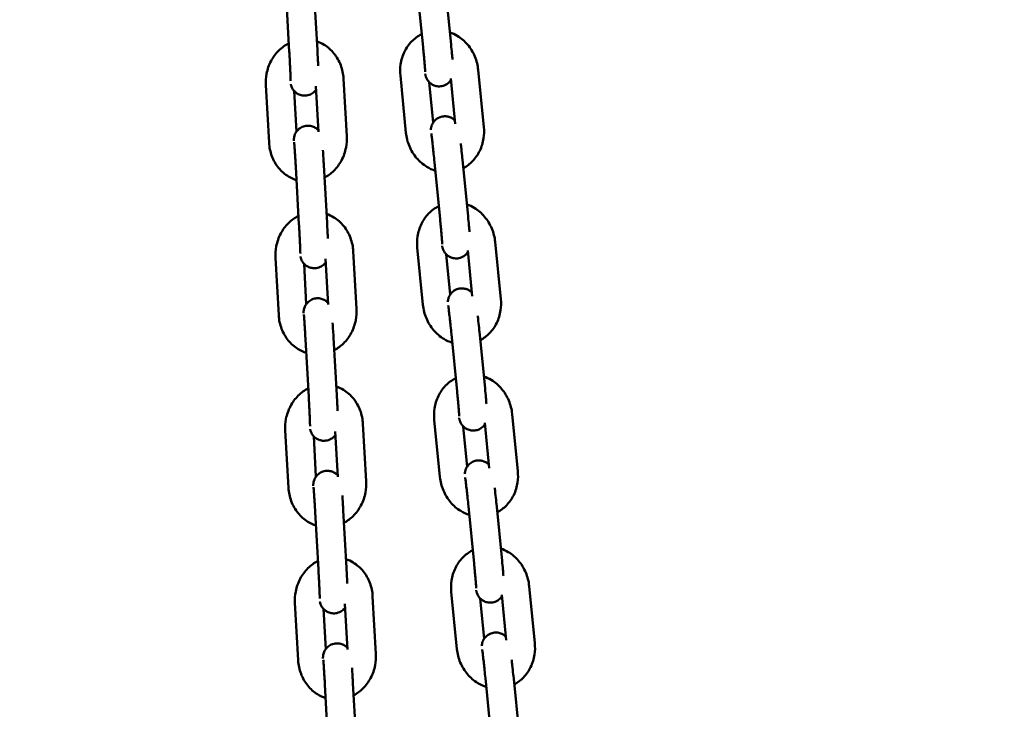
# Model space of a CAD drawing. Units: millimetres. Extents: x -391 to 11964, y 6 to 7905.
# Drawn here: x 4857 to 5067, y 5198 to 5345 of the extents above; entities that cross this region are included whole.
import ezdxf

# ---------------------------------------------------------------- set-up
doc = ezdxf.new("R2010")
doc.units = ezdxf.units.MM
doc.layers.add('Visible (ISO)', color=7, linetype='Continuous', lineweight=50)
doc.styles.get("Standard").update_dxf_attribs({"font": 'Square-721-BT.ttf'})
doc.dimstyles.new('OLCU', dxfattribs={"dimtxt": 300, "dimasz": 150, "dimexe": 0.18, "dimexo": 0.0625, "dimgap": 50, "dimtad": 1, "dimdec": 0, "dimlfac": 0.1, "dimrnd": 5, "dimzin": 0, "dimdsep": 46, "dimtxsty": 'Standard', "dimcen": 0.09, "dimse1": 1, "dimse2": 1, "dimadec": 0, "dimazin": 0, "dimtfac": 1, "dimtdec": 0, "dimtofl": 0, "dimtmove": 0, "dimatfit": 3, "dimfxl": 1, "dimtolj": 1, "dimtzin": 0, "dimarcsym": 0})

# ---------------------------------------------------------------- blocks, each defined once
blk = doc.blocks.new('*D5')
at = {"color": 0, "lineweight": -2, "transparency": 16777216}
blk.add_line((153.73, 7562.42), (6035.47, 7562.42), dxfattribs=at)
at = {"color": 0, "transparency": 16777216}
for points in [[(153.73, 7587.42), (153.73, 7537.42), (3.73, 7562.42)], [(6035.47, 7587.42), (6035.47, 7537.42), (6185.47, 7562.42)]]:
    blk.add_solid(points, dxfattribs=at)
at = {"layer": 'Defpoints', "color": 0, "transparency": 16777216}
for p in [(6185.47, 7562.42), (3.73, 4246.58), (6185.47, 4081.62)]:
    blk.add_point(p, dxfattribs=at)
at = {"color": 0, "transparency": 16777216, "insert": (3094.6, 7740.61), "char_height": 250, "attachment_point": 5}
blk.add_mtext('\\A1;620', dxfattribs=at)

msp = doc.modelspace()

# ---------------------------------------------------------------- linework, layer by layer
at = {"layer": 'Visible (ISO)'}
for p, q in [((4919.84, 5350.66), (4920.53, 5338.42)), ((4941.91, 5351.24), (4943.11, 5339.03)), ((4947.88, 5351.83), (4949.08, 5339.62)), ((4913.85, 5350.33), (4914.54, 5338.08)), ((4956.08, 5321.99), (4954.87, 5334.2)), ((4926.81, 5320.06), (4926.12, 5332.31)), ((4938.25, 5332.98), (4939.45, 5320.77)), ((4944.41, 5331.57), (4945.27, 5322.95)), ((4949.98, 5322.66), (4949.03, 5332.35)), ((4909.53, 5330.92), (4910.22, 5318.68)), ((4915.61, 5329.66), (4916.09, 5321.04)), ((4920.75, 5320.98), (4920.2, 5330.71)), ((4951.5, 5315.1), (4952.71, 5302.89)), ((4915.92, 5313.49), (4916.61, 5301.24)), ((4921.91, 5313.83), (4922.6, 5301.58)), ((4945.53, 5314.51), (4946.74, 5302.3)), ((4941.87, 5296.25), (4943.08, 5284.04)), ((4959.71, 5285.26), (4958.5, 5297.47)), ((4911.6, 5294.09), (4912.29, 5281.84)), ((4922.82, 5284.14), (4922.28, 5293.88)), ((4928.88, 5283.22), (4928.2, 5295.47)), ((4948.04, 5294.84), (4948.89, 5286.22)), ((4953.61, 5285.93), (4952.65, 5295.62)), ((4917.68, 5292.83), (4918.17, 5284.21)), ((4923.99, 5276.99), (4924.68, 5264.74)), ((4949.16, 5277.78), (4950.36, 5265.57)), ((4955.13, 5278.37), (4956.33, 5266.16)), ((4918, 5276.65), (4918.68, 5264.41)), ((4963.33, 5248.53), (4962.13, 5260.74)), ((4930.96, 5246.39), (4930.27, 5258.63)), ((4945.5, 5259.52), (4946.71, 5247.3)), ((4951.67, 5258.11), (4952.52, 5249.49)), ((4957.24, 5249.2), (4956.28, 5258.89)), ((4913.67, 5257.25), (4914.36, 5245)), ((4919.75, 5255.99), (4920.24, 5247.37)), ((4924.9, 5247.31), (4924.35, 5257.04)), ((4958.76, 5241.64), (4959.96, 5229.43)), ((4920.07, 5239.82), (4920.76, 5227.57)), ((4926.06, 5240.15), (4926.75, 5227.91)), ((4952.78, 5241.05), (4953.99, 5228.84)), ((4949.13, 5222.78), (4950.33, 5210.57)), ((4966.96, 5211.8), (4965.75, 5224.01)), ((4915.75, 5220.41), (4916.44, 5208.17)), ((4926.97, 5210.47), (4926.42, 5220.2)), ((4933.03, 5209.55), (4932.34, 5221.8)), ((4955.29, 5221.38), (4956.14, 5212.76)), ((4960.86, 5212.47), (4959.91, 5222.16)), ((4921.83, 5219.15), (4922.31, 5210.53)), ((4956.41, 5204.32), (4957.62, 5192.11)), ((4962.38, 5204.91), (4963.59, 5192.7)), ((4922.14, 5202.98), (4922.83, 5190.73)), ((4928.13, 5203.32), (4928.82, 5191.07))]:
    msp.add_line(p, q, dxfattribs=at)
for points, knots in [([(4954.87, 5334.2), (4954.78, 5335.19), (4954.53, 5336.16), (4953.77, 5337.98), (4953.25, 5338.84), (4951.98, 5340.33), (4951.24, 5340.97), (4949.92, 5341.77), (4949.38, 5342.02), (4948.83, 5342.21)], [4.712389, 4.712389, 4.712389, 4.712389, 5.053362, 5.053362, 5.393834, 5.393834, 5.727063, 5.727063, 5.929339, 5.929339, 5.929339, 5.929339]), ([(4926.12, 5332.31), (4926.07, 5333.3), (4925.86, 5334.28), (4925.17, 5336.11), (4924.69, 5336.96), (4923.49, 5338.44), (4922.78, 5339.07), (4921.5, 5339.86), (4920.97, 5340.11), (4920.42, 5340.3)], [4.712389, 4.712389, 4.712389, 4.712389, 5.053585, 5.053585, 5.3884, 5.3884, 5.709812, 5.709812, 5.908194, 5.908194, 5.908194, 5.908194]), ([(4942.83, 5341.85), (4942.8, 5341.84), (4942.77, 5341.82), (4941.97, 5341.41), (4941.27, 5340.89), (4940.04, 5339.62), (4939.52, 5338.87), (4938.72, 5337.21), (4938.44, 5336.3), (4938.19, 5334.58), (4938.17, 5333.77), (4938.25, 5332.98)], [6.63428, 6.63428, 6.63428, 6.63428, 6.645411, 6.645411, 6.943397, 6.943397, 7.253525, 7.253525, 7.578794, 7.578794, 7.853982, 7.853982, 7.853982, 7.853982]), ([(4914.44, 5339.87), (4913.65, 5339.48), (4912.94, 5338.96), (4911.65, 5337.69), (4911.08, 5336.93), (4910.19, 5335.24), (4909.87, 5334.31), (4909.54, 5332.55), (4909.48, 5331.73), (4909.53, 5330.92)], [6.613124, 6.613124, 6.613124, 6.613124, 6.915172, 6.915172, 7.238664, 7.238664, 7.574397, 7.574397, 7.853982, 7.853982, 7.853982, 7.853982]), ([(4914.54, 5338.08), (4914.55, 5337.92), (4914.56, 5337.76), (4914.57, 5337.44), (4914.58, 5337.28), (4914.6, 5336.96), (4914.61, 5336.8), (4914.63, 5336.48), (4914.63, 5336.33), (4914.65, 5336.02), (4914.66, 5335.87), (4914.67, 5335.56), (4914.68, 5335.41), (4914.7, 5335.12), (4914.7, 5334.97), (4914.72, 5334.69), (4914.72, 5334.55), (4914.74, 5334.28), (4914.74, 5334.15), (4914.75, 5333.9), (4914.76, 5333.77), (4914.77, 5333.54), (4914.77, 5333.42), (4914.78, 5333.2), (4914.79, 5333.1), (4914.79, 5332.9), (4914.8, 5332.81), (4914.8, 5332.63), (4914.81, 5332.55), (4914.81, 5332.4), (4914.81, 5332.32), (4914.82, 5332.19), (4914.82, 5332.14), (4914.82, 5332), (4914.82, 5331.93), (4914.82, 5331.87), (4914.82, 5331.85), (4914.82, 5331.85)], [1.570796, 1.570796, 1.570796, 1.570796, 1.649743, 1.649743, 1.729714, 1.729714, 1.809688, 1.809688, 1.888646, 1.888646, 1.967492, 1.967492, 2.04738, 2.04738, 2.127289, 2.127289, 2.206195, 2.206195, 2.284496, 2.284496, 2.363867, 2.363867, 2.443294, 2.443294, 2.521744, 2.521744, 2.597899, 2.597899, 2.675214, 2.675214, 2.752704, 2.752704, 2.829247, 2.829247, 2.959036, 2.959036, 3.028326, 3.028326, 3.028326, 3.028326]), ([(4920.53, 5338.42), (4920.57, 5337.76), (4920.6, 5337.1), (4920.66, 5335.98), (4920.68, 5335.51), (4920.7, 5335.07)], [1.5707963, 1.5707963, 1.5707963, 1.5707963, 1.892947, 1.892947, 2.1354408, 2.1354408, 2.1354408, 2.1354408]), ([(4943.11, 5339.03), (4943.13, 5338.88), (4943.14, 5338.72), (4943.17, 5338.4), (4943.19, 5338.25), (4943.22, 5337.93), (4943.23, 5337.78), (4943.26, 5337.48), (4943.28, 5337.33), (4943.3, 5337.04), (4943.32, 5336.89), (4943.34, 5336.61), (4943.35, 5336.47), (4943.38, 5336.2), (4943.39, 5336.07), (4943.41, 5335.81), (4943.42, 5335.69), (4943.47, 5335.1), (4943.51, 5334.69), (4943.55, 5334.08), (4943.56, 5333.86), (4943.57, 5333.76), (4943.57, 5333.75), (4943.57, 5333.75)], [1.570796, 1.570796, 1.570796, 1.570796, 1.6496, 1.6496, 1.729435, 1.729435, 1.809284, 1.809284, 1.888125, 1.888125, 1.966611, 1.966611, 2.046152, 2.046152, 2.125735, 2.125735, 2.204334, 2.204334, 2.515999, 2.515999, 2.807244, 2.807244, 2.86869, 2.86869, 2.86869, 2.86869]), ([(4949.08, 5339.62), (4949.15, 5338.97), (4949.21, 5338.32), (4949.31, 5337.24), (4949.35, 5336.8), (4949.38, 5336.39)], [1.5707963, 1.5707963, 1.5707963, 1.5707963, 1.8934677, 1.8934677, 2.1401109, 2.1401109, 2.1401109, 2.1401109]), ([(4949.06, 5332.02), (4949.04, 5331.98), (4949.02, 5331.95), (4948.9, 5331.79), (4948.78, 5331.64), (4948.38, 5331.27), (4948.05, 5331.03), (4947.3, 5330.75), (4946.95, 5330.68), (4946.29, 5330.67), (4945.98, 5330.72), (4945.41, 5330.88), (4945.16, 5331.01), (4944.69, 5331.3), (4944.52, 5331.47), (4944.17, 5331.84), (4944.06, 5332), (4943.85, 5332.36), (4943.8, 5332.48), (4943.72, 5332.7), (4943.69, 5332.77), (4943.65, 5332.91), (4943.64, 5332.96), (4943.61, 5333.08), (4943.6, 5333.14), (4943.58, 5333.25), (4943.57, 5333.3), (4943.56, 5333.36)], [3.0509611, 3.0509611, 3.0509611, 3.0509611, 3.0525391, 3.0525391, 3.0585629, 3.0585629, 3.0670826, 3.0670826, 3.0728166, 3.0728166, 3.0782219, 3.0782219, 3.0844641, 3.0844641, 3.0930417, 3.0930417, 3.106989, 3.106989, 3.1307931, 3.1307931, 3.1578727, 3.1578727, 3.1903892, 3.1903892, 3.2465786, 3.2465786, 3.3188411, 3.3188411, 3.3188411, 3.3188411]), ([(4920.25, 5329.94), (4920.17, 5329.83), (4920.07, 5329.7), (4919.82, 5329.46), (4919.68, 5329.34), (4919.24, 5329.04), (4918.88, 5328.86), (4918.16, 5328.7), (4917.82, 5328.68), (4917.18, 5328.75), (4916.89, 5328.83), (4916.35, 5329.06), (4916.12, 5329.21), (4915.7, 5329.55), (4915.55, 5329.72), (4915.24, 5330.12), (4915.16, 5330.28), (4915, 5330.63), (4914.97, 5330.75), (4914.91, 5330.94), (4914.89, 5331), (4914.87, 5331.1), (4914.86, 5331.14), (4914.86, 5331.17)], [3.200193, 3.200193, 3.200193, 3.200193, 3.2048357, 3.2048357, 3.2086844, 3.2086844, 3.2145629, 3.2145629, 3.2189968, 3.2189968, 3.2234241, 3.2234241, 3.2287747, 3.2287747, 3.2364652, 3.2364652, 3.2496002, 3.2496002, 3.2722791, 3.2722791, 3.2965345, 3.2965345, 3.317157, 3.317157, 3.317157, 3.317157]), ([(4944.76, 5321.43), (4944.77, 5321.46), (4944.77, 5321.49), (4944.78, 5321.6), (4944.79, 5321.69), (4944.84, 5321.99), (4944.87, 5322.17), (4945.1, 5322.68), (4945.18, 5322.84), (4945.43, 5323.18), (4945.55, 5323.32), (4945.94, 5323.7), (4946.28, 5323.94), (4947.03, 5324.22), (4947.37, 5324.29), (4948.03, 5324.3), (4948.34, 5324.25), (4948.92, 5324.08), (4949.17, 5323.96), (4949.61, 5323.68), (4949.78, 5323.52), (4949.91, 5323.39)], [6.1075814, 6.1075814, 6.1075814, 6.1075814, 6.1236903, 6.1236903, 6.1574765, 6.1574765, 6.1844833, 6.1844833, 6.1941318, 6.1941318, 6.2001556, 6.2001556, 6.2086753, 6.2086753, 6.2144093, 6.2144093, 6.2198146, 6.2198146, 6.2260568, 6.2260568, 6.2339603, 6.2339603, 6.2339603, 6.2339603]), ([(4915.52, 5319.08), (4915.51, 5319.19), (4915.51, 5319.26), (4915.53, 5319.49), (4915.53, 5319.53), (4915.54, 5319.65), (4915.55, 5319.73), (4915.6, 5319.99), (4915.62, 5320.13), (4915.81, 5320.58), (4915.89, 5320.74), (4916.12, 5321.09), (4916.24, 5321.25), (4916.52, 5321.53), (4916.66, 5321.65), (4917.1, 5321.95), (4917.45, 5322.12), (4918.18, 5322.29), (4918.52, 5322.3), (4919.16, 5322.24), (4919.45, 5322.15), (4919.99, 5321.92), (4920.22, 5321.78), (4920.53, 5321.52), (4920.64, 5321.42), (4920.73, 5321.32)], [6.1052516, 6.1052516, 6.1052516, 6.1052516, 6.2505236, 6.2505236, 6.2756357, 6.2756357, 6.3065428, 6.3065428, 6.3307724, 6.3307724, 6.3406087, 6.3406087, 6.3464284, 6.3464284, 6.3502771, 6.3502771, 6.3561556, 6.3561556, 6.3605895, 6.3605895, 6.3650167, 6.3650167, 6.3703674, 6.3703674, 6.3747352, 6.3747352, 6.3747352, 6.3747352]), ([(4951.69, 5313.21), (4952.42, 5313.6), (4953.09, 5314.11), (4954.29, 5315.35), (4954.8, 5316.1), (4955.61, 5317.75), (4955.89, 5318.67), (4956.14, 5320.39), (4956.16, 5321.19), (4956.08, 5321.99)], [3.517899, 3.517899, 3.517899, 3.517899, 3.801805, 3.801805, 4.111933, 4.111933, 4.437201, 4.437201, 4.712389, 4.712389, 4.712389, 4.712389]), ([(4922.06, 5311.19), (4922.78, 5311.58), (4923.45, 5312.07), (4924.69, 5313.3), (4925.26, 5314.06), (4926.15, 5315.75), (4926.47, 5316.68), (4926.8, 5318.43), (4926.86, 5319.25), (4926.81, 5320.06)], [3.492258, 3.492258, 3.492258, 3.492258, 3.773579, 3.773579, 4.097072, 4.097072, 4.432805, 4.432805, 4.712389, 4.712389, 4.712389, 4.712389]), ([(4939.45, 5320.77), (4939.55, 5319.78), (4939.79, 5318.81), (4940.56, 5316.98), (4941.08, 5316.13), (4942.34, 5314.64), (4943.08, 5314), (4944.47, 5313.16), (4945.08, 5312.88), (4945.71, 5312.68)], [1.570796, 1.570796, 1.570796, 1.570796, 1.911769, 1.911769, 2.252241, 2.252241, 2.58547, 2.58547, 2.813484, 2.813484, 2.813484, 2.813484]), ([(4944.85, 5320.63), (4944.85, 5320.63), (4944.85, 5320.62), (4944.87, 5320.53), (4944.88, 5320.42), (4944.93, 5320.06), (4944.97, 5319.76), (4945.06, 5319.01), (4945.11, 5318.54), (4945.18, 5317.88), (4945.2, 5317.74), (4945.23, 5317.46), (4945.24, 5317.31), (4945.28, 5317.02), (4945.29, 5316.87), (4945.32, 5316.57), (4945.34, 5316.42), (4945.41, 5315.69), (4945.47, 5315.1), (4945.53, 5314.51)], [6.415811, 6.415811, 6.415811, 6.415811, 6.490233, 6.490233, 6.668599, 6.668599, 6.940044, 6.940044, 7.246424, 7.246424, 7.324652, 7.324652, 7.403858, 7.403858, 7.483038, 7.483038, 7.561198, 7.561198, 7.853982, 7.853982, 7.853982, 7.853982]), ([(4910.22, 5318.68), (4910.27, 5317.69), (4910.48, 5316.71), (4911.17, 5314.88), (4911.65, 5314.02), (4912.85, 5312.55), (4913.56, 5311.92), (4914.89, 5311.1), (4915.48, 5310.83), (4916.08, 5310.63)], [1.570796, 1.570796, 1.570796, 1.570796, 1.911992, 1.911992, 2.246807, 2.246807, 2.568219, 2.568219, 2.786868, 2.786868, 2.786868, 2.786868]), ([(4915.57, 5318.8), (4915.57, 5318.8), (4915.57, 5318.78), (4915.58, 5318.67), (4915.6, 5318.54), (4915.63, 5318.12), (4915.65, 5317.79), (4915.69, 5317.29), (4915.7, 5317.18), (4915.71, 5316.95), (4915.72, 5316.83), (4915.74, 5316.58), (4915.74, 5316.46), (4915.76, 5316.19), (4915.77, 5316.06), (4915.79, 5315.79), (4915.8, 5315.65), (4915.81, 5315.36), (4915.82, 5315.21), (4915.84, 5314.9), (4915.85, 5314.75), (4915.87, 5314.44), (4915.88, 5314.29), (4915.9, 5313.92), (4915.91, 5313.71), (4915.92, 5313.49)], [6.546889, 6.546889, 6.546889, 6.546889, 6.638143, 6.638143, 6.835709, 6.835709, 7.120278, 7.120278, 7.197444, 7.197444, 7.275539, 7.275539, 7.353589, 7.353589, 7.430635, 7.430635, 7.509198, 7.509198, 7.588752, 7.588752, 7.668288, 7.668288, 7.746802, 7.746802, 7.853982, 7.853982, 7.853982, 7.853982]), ([(4921.72, 5317.04), (4921.75, 5316.52), (4921.79, 5315.94), (4921.86, 5314.84), (4921.88, 5314.34), (4921.91, 5313.83)], [7.2880536, 7.2880536, 7.2880536, 7.2880536, 7.6046856, 7.6046856, 7.8539816, 7.8539816, 7.8539816, 7.8539816]), ([(4951.16, 5318.46), (4951.2, 5318.09), (4951.24, 5317.71), (4951.34, 5316.69), (4951.41, 5316.03), (4951.49, 5315.28), (4951.49, 5315.19), (4951.5, 5315.1)], [7.28617, 7.28617, 7.28617, 7.28617, 7.4876546, 7.4876546, 7.8109298, 7.8109298, 7.8539816, 7.8539816, 7.8539816, 7.8539816]), ([(4946.46, 5305.12), (4946.43, 5305.11), (4946.4, 5305.09), (4945.6, 5304.68), (4944.89, 5304.16), (4943.67, 5302.89), (4943.15, 5302.14), (4942.34, 5300.48), (4942.07, 5299.57), (4941.81, 5297.85), (4941.79, 5297.04), (4941.87, 5296.25)], [6.63428, 6.63428, 6.63428, 6.63428, 6.645411, 6.645411, 6.943397, 6.943397, 7.253525, 7.253525, 7.578794, 7.578794, 7.853982, 7.853982, 7.853982, 7.853982]), ([(4958.5, 5297.47), (4958.4, 5298.46), (4958.16, 5299.43), (4957.39, 5301.25), (4956.87, 5302.11), (4955.61, 5303.6), (4954.87, 5304.24), (4953.54, 5305.04), (4953.01, 5305.29), (4952.45, 5305.48)], [4.712389, 4.712389, 4.712389, 4.712389, 5.053362, 5.053362, 5.393834, 5.393834, 5.727063, 5.727063, 5.929339, 5.929339, 5.929339, 5.929339]), ([(4916.51, 5303.04), (4915.73, 5302.64), (4915.01, 5302.12), (4913.72, 5300.85), (4913.16, 5300.09), (4912.26, 5298.4), (4911.94, 5297.47), (4911.61, 5295.71), (4911.55, 5294.9), (4911.6, 5294.09)], [6.613124, 6.613124, 6.613124, 6.613124, 6.915172, 6.915172, 7.238664, 7.238664, 7.574397, 7.574397, 7.853982, 7.853982, 7.853982, 7.853982]), ([(4928.2, 5295.47), (4928.14, 5296.46), (4927.94, 5297.44), (4927.24, 5299.27), (4926.76, 5300.13), (4925.56, 5301.6), (4924.86, 5302.23), (4923.57, 5303.02), (4923.04, 5303.27), (4922.5, 5303.46)], [4.712389, 4.712389, 4.712389, 4.712389, 5.053585, 5.053585, 5.3884, 5.3884, 5.709812, 5.709812, 5.908194, 5.908194, 5.908194, 5.908194]), ([(4946.74, 5302.3), (4946.75, 5302.14), (4946.77, 5301.99), (4946.8, 5301.67), (4946.81, 5301.52), (4946.84, 5301.2), (4946.86, 5301.05), (4946.89, 5300.75), (4946.9, 5300.6), (4946.93, 5300.31), (4946.94, 5300.16), (4946.97, 5299.88), (4946.98, 5299.74), (4947, 5299.47), (4947.02, 5299.34), (4947.04, 5299.08), (4947.05, 5298.96), (4947.1, 5298.36), (4947.13, 5297.96), (4947.18, 5297.35), (4947.19, 5297.13), (4947.19, 5297.03), (4947.19, 5297.01), (4947.19, 5297.01)], [1.570796, 1.570796, 1.570796, 1.570796, 1.6496, 1.6496, 1.729435, 1.729435, 1.809284, 1.809284, 1.888125, 1.888125, 1.966611, 1.966611, 2.046152, 2.046152, 2.125735, 2.125735, 2.204334, 2.204334, 2.515999, 2.515999, 2.807244, 2.807244, 2.86869, 2.86869, 2.86869, 2.86869]), ([(4952.71, 5302.89), (4952.77, 5302.24), (4952.84, 5301.59), (4952.94, 5300.51), (4952.98, 5300.07), (4953.01, 5299.66)], [1.5707963, 1.5707963, 1.5707963, 1.5707963, 1.8934677, 1.8934677, 2.1401109, 2.1401109, 2.1401109, 2.1401109]), ([(4916.61, 5301.24), (4916.62, 5301.09), (4916.63, 5300.93), (4916.65, 5300.61), (4916.66, 5300.45), (4916.67, 5300.12), (4916.68, 5299.96), (4916.7, 5299.65), (4916.71, 5299.49), (4916.72, 5299.18), (4916.73, 5299.03), (4916.75, 5298.73), (4916.75, 5298.58), (4916.77, 5298.28), (4916.78, 5298.13), (4916.79, 5297.85), (4916.8, 5297.71), (4916.81, 5297.45), (4916.81, 5297.32), (4916.83, 5297.06), (4916.83, 5296.94), (4916.84, 5296.7), (4916.85, 5296.58), (4916.86, 5296.36), (4916.86, 5296.26), (4916.87, 5296.06), (4916.87, 5295.97), (4916.88, 5295.8), (4916.88, 5295.71), (4916.89, 5295.56), (4916.89, 5295.49), (4916.89, 5295.36), (4916.89, 5295.3), (4916.9, 5295.16), (4916.9, 5295.09), (4916.9, 5295.03), (4916.9, 5295.02), (4916.9, 5295.02)], [1.570796, 1.570796, 1.570796, 1.570796, 1.649743, 1.649743, 1.729714, 1.729714, 1.809688, 1.809688, 1.888646, 1.888646, 1.967492, 1.967492, 2.04738, 2.04738, 2.127289, 2.127289, 2.206195, 2.206195, 2.284496, 2.284496, 2.363867, 2.363867, 2.443294, 2.443294, 2.521744, 2.521744, 2.597899, 2.597899, 2.675214, 2.675214, 2.752704, 2.752704, 2.829247, 2.829247, 2.959036, 2.959036, 3.028326, 3.028326, 3.028326, 3.028326]), ([(4922.6, 5301.58), (4922.64, 5300.93), (4922.68, 5300.26), (4922.73, 5299.14), (4922.76, 5298.67), (4922.78, 5298.24)], [1.5707963, 1.5707963, 1.5707963, 1.5707963, 1.892947, 1.892947, 2.1354408, 2.1354408, 2.1354408, 2.1354408]), ([(4952.69, 5295.28), (4952.67, 5295.25), (4952.64, 5295.22), (4952.53, 5295.06), (4952.41, 5294.91), (4952.01, 5294.54), (4951.67, 5294.29), (4950.93, 5294.02), (4950.58, 5293.95), (4949.92, 5293.94), (4949.61, 5293.99), (4949.04, 5294.15), (4948.79, 5294.28), (4948.32, 5294.57), (4948.14, 5294.74), (4947.79, 5295.1), (4947.69, 5295.27), (4947.47, 5295.63), (4947.43, 5295.75), (4947.34, 5295.97), (4947.32, 5296.04), (4947.28, 5296.18), (4947.27, 5296.23), (4947.24, 5296.35), (4947.22, 5296.41), (4947.2, 5296.52), (4947.19, 5296.57), (4947.18, 5296.63)], [3.0509611, 3.0509611, 3.0509611, 3.0509611, 3.0525391, 3.0525391, 3.0585629, 3.0585629, 3.0670826, 3.0670826, 3.0728166, 3.0728166, 3.0782219, 3.0782219, 3.0844641, 3.0844641, 3.0930417, 3.0930417, 3.106989, 3.106989, 3.1307931, 3.1307931, 3.1578727, 3.1578727, 3.1903892, 3.1903892, 3.2465786, 3.2465786, 3.3188411, 3.3188411, 3.3188411, 3.3188411]), ([(4922.32, 5293.1), (4922.24, 5292.99), (4922.14, 5292.87), (4921.89, 5292.62), (4921.75, 5292.5), (4921.31, 5292.2), (4920.96, 5292.03), (4920.23, 5291.86), (4919.89, 5291.84), (4919.25, 5291.91), (4918.96, 5292), (4918.42, 5292.22), (4918.2, 5292.37), (4917.77, 5292.71), (4917.62, 5292.89), (4917.32, 5293.28), (4917.24, 5293.44), (4917.07, 5293.79), (4917.04, 5293.91), (4916.98, 5294.1), (4916.97, 5294.17), (4916.94, 5294.26), (4916.94, 5294.3), (4916.93, 5294.33)], [3.200193, 3.200193, 3.200193, 3.200193, 3.2048357, 3.2048357, 3.2086844, 3.2086844, 3.2145629, 3.2145629, 3.2189968, 3.2189968, 3.2234241, 3.2234241, 3.2287747, 3.2287747, 3.2364652, 3.2364652, 3.2496002, 3.2496002, 3.2722791, 3.2722791, 3.2965345, 3.2965345, 3.317157, 3.317157, 3.317157, 3.317157]), ([(4948.39, 5284.7), (4948.39, 5284.73), (4948.39, 5284.76), (4948.4, 5284.87), (4948.41, 5284.96), (4948.47, 5285.26), (4948.49, 5285.44), (4948.73, 5285.95), (4948.81, 5286.11), (4949.05, 5286.45), (4949.17, 5286.59), (4949.57, 5286.97), (4949.9, 5287.21), (4950.65, 5287.49), (4951, 5287.56), (4951.66, 5287.57), (4951.97, 5287.52), (4952.54, 5287.35), (4952.79, 5287.23), (4953.24, 5286.95), (4953.41, 5286.79), (4953.54, 5286.66)], [6.1075814, 6.1075814, 6.1075814, 6.1075814, 6.1236903, 6.1236903, 6.1574765, 6.1574765, 6.1844833, 6.1844833, 6.1941318, 6.1941318, 6.2001556, 6.2001556, 6.2086753, 6.2086753, 6.2144093, 6.2144093, 6.2198146, 6.2198146, 6.2260568, 6.2260568, 6.2339603, 6.2339603, 6.2339603, 6.2339603]), ([(4917.59, 5282.25), (4917.59, 5282.35), (4917.58, 5282.42), (4917.6, 5282.65), (4917.6, 5282.69), (4917.62, 5282.81), (4917.62, 5282.89), (4917.68, 5283.15), (4917.7, 5283.29), (4917.89, 5283.74), (4917.96, 5283.9), (4918.2, 5284.26), (4918.31, 5284.41), (4918.6, 5284.69), (4918.74, 5284.81), (4919.17, 5285.11), (4919.53, 5285.29), (4920.25, 5285.45), (4920.6, 5285.47), (4921.23, 5285.4), (4921.53, 5285.32), (4922.06, 5285.09), (4922.29, 5284.94), (4922.61, 5284.69), (4922.72, 5284.58), (4922.8, 5284.48)], [6.1052516, 6.1052516, 6.1052516, 6.1052516, 6.2505236, 6.2505236, 6.2756357, 6.2756357, 6.3065428, 6.3065428, 6.3307724, 6.3307724, 6.3406087, 6.3406087, 6.3464284, 6.3464284, 6.3502771, 6.3502771, 6.3561556, 6.3561556, 6.3605895, 6.3605895, 6.3650167, 6.3650167, 6.3703674, 6.3703674, 6.3747352, 6.3747352, 6.3747352, 6.3747352]), ([(4924.13, 5274.36), (4924.86, 5274.74), (4925.52, 5275.23), (4926.77, 5276.46), (4927.33, 5277.22), (4928.22, 5278.91), (4928.54, 5279.84), (4928.88, 5281.6), (4928.93, 5282.41), (4928.88, 5283.22)], [3.492258, 3.492258, 3.492258, 3.492258, 3.773579, 3.773579, 4.097072, 4.097072, 4.432805, 4.432805, 4.712389, 4.712389, 4.712389, 4.712389]), ([(4943.08, 5284.04), (4943.18, 5283.05), (4943.42, 5282.08), (4944.19, 5280.25), (4944.7, 5279.4), (4945.97, 5277.91), (4946.71, 5277.27), (4948.1, 5276.43), (4948.71, 5276.15), (4949.34, 5275.95)], [1.570796, 1.570796, 1.570796, 1.570796, 1.911769, 1.911769, 2.252241, 2.252241, 2.58547, 2.58547, 2.813484, 2.813484, 2.813484, 2.813484]), ([(4948.48, 5283.9), (4948.48, 5283.9), (4948.48, 5283.88), (4948.49, 5283.8), (4948.51, 5283.69), (4948.56, 5283.33), (4948.59, 5283.03), (4948.68, 5282.28), (4948.74, 5281.81), (4948.81, 5281.15), (4948.82, 5281.01), (4948.86, 5280.73), (4948.87, 5280.58), (4948.9, 5280.29), (4948.92, 5280.14), (4948.95, 5279.84), (4948.97, 5279.69), (4949.04, 5278.96), (4949.1, 5278.37), (4949.16, 5277.78)], [6.415811, 6.415811, 6.415811, 6.415811, 6.490233, 6.490233, 6.668599, 6.668599, 6.940044, 6.940044, 7.246424, 7.246424, 7.324652, 7.324652, 7.403858, 7.403858, 7.483038, 7.483038, 7.561198, 7.561198, 7.853982, 7.853982, 7.853982, 7.853982]), ([(4955.32, 5276.48), (4956.05, 5276.87), (4956.71, 5277.38), (4957.91, 5278.62), (4958.43, 5279.37), (4959.24, 5281.02), (4959.51, 5281.94), (4959.77, 5283.66), (4959.78, 5284.46), (4959.71, 5285.26)], [3.517899, 3.517899, 3.517899, 3.517899, 3.801805, 3.801805, 4.111933, 4.111933, 4.437201, 4.437201, 4.712389, 4.712389, 4.712389, 4.712389]), ([(4912.29, 5281.84), (4912.34, 5280.85), (4912.55, 5279.87), (4913.24, 5278.04), (4913.72, 5277.19), (4914.92, 5275.71), (4915.63, 5275.08), (4916.97, 5274.26), (4917.55, 5273.99), (4918.16, 5273.8)], [1.570796, 1.570796, 1.570796, 1.570796, 1.911992, 1.911992, 2.246807, 2.246807, 2.568219, 2.568219, 2.786868, 2.786868, 2.786868, 2.786868]), ([(4917.64, 5281.97), (4917.64, 5281.97), (4917.65, 5281.94), (4917.66, 5281.83), (4917.67, 5281.7), (4917.7, 5281.28), (4917.73, 5280.95), (4917.76, 5280.46), (4917.77, 5280.35), (4917.79, 5280.12), (4917.79, 5280), (4917.81, 5279.75), (4917.82, 5279.62), (4917.83, 5279.36), (4917.84, 5279.22), (4917.86, 5278.95), (4917.87, 5278.81), (4917.89, 5278.52), (4917.9, 5278.37), (4917.91, 5278.07), (4917.92, 5277.91), (4917.94, 5277.61), (4917.95, 5277.45), (4917.97, 5277.08), (4917.98, 5276.87), (4918, 5276.65)], [6.546889, 6.546889, 6.546889, 6.546889, 6.638143, 6.638143, 6.835709, 6.835709, 7.120278, 7.120278, 7.197444, 7.197444, 7.275539, 7.275539, 7.353589, 7.353589, 7.430635, 7.430635, 7.509198, 7.509198, 7.588752, 7.588752, 7.668288, 7.668288, 7.746802, 7.746802, 7.853982, 7.853982, 7.853982, 7.853982]), ([(4954.78, 5281.72), (4954.82, 5281.36), (4954.86, 5280.98), (4954.97, 5279.96), (4955.04, 5279.29), (4955.11, 5278.55), (4955.12, 5278.46), (4955.13, 5278.37)], [7.28617, 7.28617, 7.28617, 7.28617, 7.4876546, 7.4876546, 7.8109298, 7.8109298, 7.8539816, 7.8539816, 7.8539816, 7.8539816]), ([(4923.79, 5280.2), (4923.83, 5279.68), (4923.86, 5279.1), (4923.93, 5278), (4923.96, 5277.5), (4923.99, 5276.99)], [7.2880536, 7.2880536, 7.2880536, 7.2880536, 7.6046856, 7.6046856, 7.8539816, 7.8539816, 7.8539816, 7.8539816]), ([(4962.13, 5260.74), (4962.03, 5261.73), (4961.78, 5262.7), (4961.02, 5264.52), (4960.5, 5265.38), (4959.24, 5266.87), (4958.5, 5267.51), (4957.17, 5268.31), (4956.63, 5268.56), (4956.08, 5268.75)], [4.712389, 4.712389, 4.712389, 4.712389, 5.053362, 5.053362, 5.393834, 5.393834, 5.727063, 5.727063, 5.929339, 5.929339, 5.929339, 5.929339]), ([(4930.27, 5258.63), (4930.21, 5259.62), (4930.01, 5260.6), (4929.32, 5262.43), (4928.83, 5263.29), (4927.63, 5264.76), (4926.93, 5265.39), (4925.64, 5266.18), (4925.12, 5266.43), (4924.57, 5266.62)], [4.712389, 4.712389, 4.712389, 4.712389, 5.053585, 5.053585, 5.3884, 5.3884, 5.709812, 5.709812, 5.908194, 5.908194, 5.908194, 5.908194]), ([(4950.09, 5268.39), (4950.06, 5268.38), (4950.03, 5268.36), (4949.23, 5267.95), (4948.52, 5267.43), (4947.29, 5266.16), (4946.77, 5265.41), (4945.97, 5263.75), (4945.69, 5262.84), (4945.44, 5261.12), (4945.42, 5260.31), (4945.5, 5259.52)], [6.63428, 6.63428, 6.63428, 6.63428, 6.645411, 6.645411, 6.943397, 6.943397, 7.253525, 7.253525, 7.578794, 7.578794, 7.853982, 7.853982, 7.853982, 7.853982]), ([(4918.58, 5266.2), (4917.8, 5265.81), (4917.08, 5265.29), (4915.79, 5264.01), (4915.23, 5263.25), (4914.34, 5261.56), (4914.01, 5260.63), (4913.68, 5258.88), (4913.63, 5258.06), (4913.67, 5257.25)], [6.613124, 6.613124, 6.613124, 6.613124, 6.915172, 6.915172, 7.238664, 7.238664, 7.574397, 7.574397, 7.853982, 7.853982, 7.853982, 7.853982]), ([(4918.68, 5264.41), (4918.69, 5264.25), (4918.7, 5264.09), (4918.72, 5263.77), (4918.73, 5263.61), (4918.75, 5263.29), (4918.76, 5263.13), (4918.77, 5262.81), (4918.78, 5262.65), (4918.8, 5262.35), (4918.8, 5262.19), (4918.82, 5261.89), (4918.83, 5261.74), (4918.84, 5261.44), (4918.85, 5261.3), (4918.86, 5261.01), (4918.87, 5260.88), (4918.88, 5260.61), (4918.89, 5260.48), (4918.9, 5260.22), (4918.9, 5260.1), (4918.91, 5259.86), (4918.92, 5259.75), (4918.93, 5259.53), (4918.93, 5259.42), (4918.94, 5259.23), (4918.94, 5259.13), (4918.95, 5258.96), (4918.95, 5258.88), (4918.96, 5258.72), (4918.96, 5258.65), (4918.96, 5258.52), (4918.97, 5258.46), (4918.97, 5258.32), (4918.97, 5258.25), (4918.97, 5258.19), (4918.97, 5258.18), (4918.97, 5258.18)], [1.570796, 1.570796, 1.570796, 1.570796, 1.649743, 1.649743, 1.729714, 1.729714, 1.809688, 1.809688, 1.888646, 1.888646, 1.967492, 1.967492, 2.04738, 2.04738, 2.127289, 2.127289, 2.206195, 2.206195, 2.284496, 2.284496, 2.363867, 2.363867, 2.443294, 2.443294, 2.521744, 2.521744, 2.597899, 2.597899, 2.675214, 2.675214, 2.752704, 2.752704, 2.829247, 2.829247, 2.959036, 2.959036, 3.028326, 3.028326, 3.028326, 3.028326]), ([(4924.68, 5264.74), (4924.71, 5264.09), (4924.75, 5263.42), (4924.81, 5262.3), (4924.83, 5261.84), (4924.85, 5261.4)], [1.5707963, 1.5707963, 1.5707963, 1.5707963, 1.892947, 1.892947, 2.1354408, 2.1354408, 2.1354408, 2.1354408]), ([(4950.36, 5265.57), (4950.38, 5265.41), (4950.39, 5265.26), (4950.43, 5264.94), (4950.44, 5264.78), (4950.47, 5264.47), (4950.49, 5264.32), (4950.51, 5264.02), (4950.53, 5263.87), (4950.56, 5263.57), (4950.57, 5263.43), (4950.59, 5263.15), (4950.61, 5263.01), (4950.63, 5262.74), (4950.64, 5262.61), (4950.67, 5262.35), (4950.68, 5262.23), (4950.73, 5261.63), (4950.76, 5261.23), (4950.8, 5260.62), (4950.82, 5260.4), (4950.82, 5260.3), (4950.82, 5260.28), (4950.82, 5260.28)], [1.570796, 1.570796, 1.570796, 1.570796, 1.6496, 1.6496, 1.729435, 1.729435, 1.809284, 1.809284, 1.888125, 1.888125, 1.966611, 1.966611, 2.046152, 2.046152, 2.125735, 2.125735, 2.204334, 2.204334, 2.515999, 2.515999, 2.807244, 2.807244, 2.86869, 2.86869, 2.86869, 2.86869]), ([(4956.33, 5266.16), (4956.4, 5265.5), (4956.46, 5264.86), (4956.56, 5263.78), (4956.6, 5263.34), (4956.64, 5262.93)], [1.5707963, 1.5707963, 1.5707963, 1.5707963, 1.8934677, 1.8934677, 2.1401109, 2.1401109, 2.1401109, 2.1401109]), ([(4956.31, 5258.55), (4956.29, 5258.52), (4956.27, 5258.49), (4956.15, 5258.33), (4956.03, 5258.18), (4955.64, 5257.81), (4955.3, 5257.56), (4954.55, 5257.29), (4954.21, 5257.22), (4953.55, 5257.21), (4953.24, 5257.25), (4952.66, 5257.42), (4952.41, 5257.55), (4951.95, 5257.84), (4951.77, 5258.01), (4951.42, 5258.37), (4951.31, 5258.54), (4951.1, 5258.9), (4951.05, 5259.02), (4950.97, 5259.24), (4950.94, 5259.31), (4950.9, 5259.45), (4950.89, 5259.5), (4950.86, 5259.62), (4950.85, 5259.68), (4950.83, 5259.79), (4950.82, 5259.84), (4950.81, 5259.9)], [3.0509611, 3.0509611, 3.0509611, 3.0509611, 3.0525391, 3.0525391, 3.0585629, 3.0585629, 3.0670826, 3.0670826, 3.0728166, 3.0728166, 3.0782219, 3.0782219, 3.0844641, 3.0844641, 3.0930417, 3.0930417, 3.106989, 3.106989, 3.1307931, 3.1307931, 3.1578727, 3.1578727, 3.1903892, 3.1903892, 3.2465786, 3.2465786, 3.3188411, 3.3188411, 3.3188411, 3.3188411]), ([(4924.39, 5256.27), (4924.31, 5256.16), (4924.21, 5256.03), (4923.96, 5255.78), (4923.82, 5255.66), (4923.38, 5255.36), (4923.03, 5255.19), (4922.3, 5255.03), (4921.96, 5255.01), (4921.33, 5255.07), (4921.03, 5255.16), (4920.49, 5255.39), (4920.27, 5255.54), (4919.84, 5255.87), (4919.69, 5256.05), (4919.39, 5256.44), (4919.31, 5256.61), (4919.14, 5256.96), (4919.11, 5257.07), (4919.05, 5257.26), (4919.04, 5257.33), (4919.02, 5257.43), (4919.01, 5257.46), (4919, 5257.49)], [3.200193, 3.200193, 3.200193, 3.200193, 3.2048357, 3.2048357, 3.2086844, 3.2086844, 3.2145629, 3.2145629, 3.2189968, 3.2189968, 3.2234241, 3.2234241, 3.2287747, 3.2287747, 3.2364652, 3.2364652, 3.2496002, 3.2496002, 3.2722791, 3.2722791, 3.2965345, 3.2965345, 3.317157, 3.317157, 3.317157, 3.317157]), ([(4952.02, 5247.97), (4952.02, 5248), (4952.02, 5248.03), (4952.03, 5248.14), (4952.04, 5248.23), (4952.1, 5248.53), (4952.12, 5248.71), (4952.35, 5249.22), (4952.44, 5249.38), (4952.68, 5249.72), (4952.8, 5249.86), (4953.2, 5250.24), (4953.53, 5250.48), (4954.28, 5250.76), (4954.62, 5250.83), (4955.28, 5250.84), (4955.59, 5250.79), (4956.17, 5250.62), (4956.42, 5250.5), (4956.86, 5250.22), (4957.03, 5250.06), (4957.16, 5249.93)], [6.1075814, 6.1075814, 6.1075814, 6.1075814, 6.1236903, 6.1236903, 6.1574765, 6.1574765, 6.1844833, 6.1844833, 6.1941318, 6.1941318, 6.2001556, 6.2001556, 6.2086753, 6.2086753, 6.2144093, 6.2144093, 6.2198146, 6.2198146, 6.2260568, 6.2260568, 6.2339603, 6.2339603, 6.2339603, 6.2339603]), ([(4919.66, 5245.41), (4919.66, 5245.51), (4919.66, 5245.59), (4919.67, 5245.82), (4919.68, 5245.86), (4919.69, 5245.97), (4919.7, 5246.05), (4919.75, 5246.31), (4919.77, 5246.46), (4919.96, 5246.9), (4920.03, 5247.07), (4920.27, 5247.42), (4920.39, 5247.57), (4920.67, 5247.85), (4920.81, 5247.97), (4921.25, 5248.27), (4921.6, 5248.45), (4922.33, 5248.61), (4922.67, 5248.63), (4923.31, 5248.56), (4923.6, 5248.48), (4924.14, 5248.25), (4924.36, 5248.1), (4924.68, 5247.85), (4924.79, 5247.74), (4924.88, 5247.65)], [6.1052516, 6.1052516, 6.1052516, 6.1052516, 6.2505236, 6.2505236, 6.2756357, 6.2756357, 6.3065428, 6.3065428, 6.3307724, 6.3307724, 6.3406087, 6.3406087, 6.3464284, 6.3464284, 6.3502771, 6.3502771, 6.3561556, 6.3561556, 6.3605895, 6.3605895, 6.3650167, 6.3650167, 6.3703674, 6.3703674, 6.3747352, 6.3747352, 6.3747352, 6.3747352]), ([(4958.94, 5239.75), (4959.67, 5240.14), (4960.34, 5240.65), (4961.54, 5241.89), (4962.06, 5242.64), (4962.86, 5244.29), (4963.14, 5245.21), (4963.39, 5246.93), (4963.41, 5247.73), (4963.33, 5248.53)], [3.517899, 3.517899, 3.517899, 3.517899, 3.801805, 3.801805, 4.111933, 4.111933, 4.437201, 4.437201, 4.712389, 4.712389, 4.712389, 4.712389]), ([(4926.21, 5237.52), (4926.93, 5237.9), (4927.59, 5238.39), (4928.84, 5239.62), (4929.4, 5240.39), (4930.29, 5242.07), (4930.62, 5243.01), (4930.95, 5244.76), (4931, 5245.58), (4930.96, 5246.39)], [3.492258, 3.492258, 3.492258, 3.492258, 3.773579, 3.773579, 4.097072, 4.097072, 4.432805, 4.432805, 4.712389, 4.712389, 4.712389, 4.712389]), ([(4946.71, 5247.3), (4946.8, 5246.32), (4947.05, 5245.35), (4947.81, 5243.52), (4948.33, 5242.67), (4949.59, 5241.18), (4950.33, 5240.54), (4951.73, 5239.7), (4952.33, 5239.42), (4952.97, 5239.22)], [1.570796, 1.570796, 1.570796, 1.570796, 1.911769, 1.911769, 2.252241, 2.252241, 2.58547, 2.58547, 2.813484, 2.813484, 2.813484, 2.813484]), ([(4952.1, 5247.17), (4952.1, 5247.17), (4952.1, 5247.15), (4952.12, 5247.07), (4952.13, 5246.96), (4952.18, 5246.6), (4952.22, 5246.3), (4952.31, 5245.55), (4952.36, 5245.08), (4952.44, 5244.42), (4952.45, 5244.28), (4952.48, 5244), (4952.5, 5243.85), (4952.53, 5243.56), (4952.54, 5243.41), (4952.58, 5243.11), (4952.59, 5242.96), (4952.67, 5242.23), (4952.73, 5241.64), (4952.78, 5241.05)], [6.415811, 6.415811, 6.415811, 6.415811, 6.490233, 6.490233, 6.668599, 6.668599, 6.940044, 6.940044, 7.246424, 7.246424, 7.324652, 7.324652, 7.403858, 7.403858, 7.483038, 7.483038, 7.561198, 7.561198, 7.853982, 7.853982, 7.853982, 7.853982]), ([(4914.36, 5245), (4914.42, 5244.02), (4914.62, 5243.04), (4915.31, 5241.2), (4915.8, 5240.35), (4917, 5238.87), (4917.7, 5238.24), (4919.04, 5237.42), (4919.62, 5237.15), (4920.23, 5236.96)], [1.570796, 1.570796, 1.570796, 1.570796, 1.911992, 1.911992, 2.246807, 2.246807, 2.568219, 2.568219, 2.786868, 2.786868, 2.786868, 2.786868]), ([(4919.72, 5245.13), (4919.72, 5245.13), (4919.72, 5245.11), (4919.73, 5245), (4919.74, 5244.86), (4919.78, 5244.44), (4919.8, 5244.12), (4919.84, 5243.62), (4919.84, 5243.51), (4919.86, 5243.28), (4919.87, 5243.16), (4919.88, 5242.91), (4919.89, 5242.78), (4919.91, 5242.52), (4919.92, 5242.39), (4919.93, 5242.11), (4919.94, 5241.97), (4919.96, 5241.68), (4919.97, 5241.53), (4919.99, 5241.23), (4920, 5241.08), (4920.01, 5240.77), (4920.02, 5240.61), (4920.04, 5240.25), (4920.06, 5240.03), (4920.07, 5239.82)], [6.546889, 6.546889, 6.546889, 6.546889, 6.638143, 6.638143, 6.835709, 6.835709, 7.120278, 7.120278, 7.197444, 7.197444, 7.275539, 7.275539, 7.353589, 7.353589, 7.430635, 7.430635, 7.509198, 7.509198, 7.588752, 7.588752, 7.668288, 7.668288, 7.746802, 7.746802, 7.853982, 7.853982, 7.853982, 7.853982]), ([(4925.87, 5243.37), (4925.9, 5242.84), (4925.94, 5242.26), (4926, 5241.16), (4926.03, 5240.66), (4926.06, 5240.15)], [7.2880536, 7.2880536, 7.2880536, 7.2880536, 7.6046856, 7.6046856, 7.8539816, 7.8539816, 7.8539816, 7.8539816]), ([(4958.41, 5244.99), (4958.45, 5244.63), (4958.49, 5244.25), (4958.6, 5243.23), (4958.66, 5242.56), (4958.74, 5241.82), (4958.75, 5241.73), (4958.76, 5241.64)], [7.28617, 7.28617, 7.28617, 7.28617, 7.4876546, 7.4876546, 7.8109298, 7.8109298, 7.8539816, 7.8539816, 7.8539816, 7.8539816]), ([(4953.71, 5231.66), (4953.68, 5231.65), (4953.65, 5231.63), (4952.85, 5231.22), (4952.15, 5230.69), (4950.92, 5229.43), (4950.4, 5228.68), (4949.6, 5227.02), (4949.32, 5226.11), (4949.06, 5224.38), (4949.05, 5223.58), (4949.13, 5222.78)], [6.63428, 6.63428, 6.63428, 6.63428, 6.645411, 6.645411, 6.943397, 6.943397, 7.253525, 7.253525, 7.578794, 7.578794, 7.853982, 7.853982, 7.853982, 7.853982]), ([(4965.75, 5224.01), (4965.66, 5224.99), (4965.41, 5225.97), (4964.65, 5227.79), (4964.13, 5228.65), (4962.86, 5230.14), (4962.12, 5230.77), (4960.79, 5231.58), (4960.26, 5231.83), (4959.71, 5232.02)], [4.712389, 4.712389, 4.712389, 4.712389, 5.053362, 5.053362, 5.393834, 5.393834, 5.727063, 5.727063, 5.929339, 5.929339, 5.929339, 5.929339]), ([(4920.66, 5229.36), (4919.87, 5228.97), (4919.16, 5228.45), (4917.86, 5227.18), (4917.3, 5226.41), (4916.41, 5224.73), (4916.09, 5223.79), (4915.75, 5222.04), (4915.7, 5221.22), (4915.75, 5220.41)], [6.613124, 6.613124, 6.613124, 6.613124, 6.915172, 6.915172, 7.238664, 7.238664, 7.574397, 7.574397, 7.853982, 7.853982, 7.853982, 7.853982]), ([(4932.34, 5221.8), (4932.29, 5222.78), (4932.08, 5223.76), (4931.39, 5225.6), (4930.91, 5226.45), (4929.71, 5227.93), (4929, 5228.55), (4927.71, 5229.35), (4927.19, 5229.6), (4926.64, 5229.78)], [4.712389, 4.712389, 4.712389, 4.712389, 5.053585, 5.053585, 5.3884, 5.3884, 5.709812, 5.709812, 5.908194, 5.908194, 5.908194, 5.908194]), ([(4953.99, 5228.84), (4954.01, 5228.68), (4954.02, 5228.53), (4954.05, 5228.21), (4954.07, 5228.05), (4954.1, 5227.74), (4954.11, 5227.59), (4954.14, 5227.28), (4954.15, 5227.14), (4954.18, 5226.84), (4954.19, 5226.7), (4954.22, 5226.42), (4954.23, 5226.28), (4954.26, 5226.01), (4954.27, 5225.87), (4954.29, 5225.62), (4954.3, 5225.5), (4954.35, 5224.9), (4954.39, 5224.5), (4954.43, 5223.89), (4954.44, 5223.67), (4954.45, 5223.56), (4954.45, 5223.55), (4954.45, 5223.55)], [1.570796, 1.570796, 1.570796, 1.570796, 1.6496, 1.6496, 1.729435, 1.729435, 1.809284, 1.809284, 1.888125, 1.888125, 1.966611, 1.966611, 2.046152, 2.046152, 2.125735, 2.125735, 2.204334, 2.204334, 2.515999, 2.515999, 2.807244, 2.807244, 2.86869, 2.86869, 2.86869, 2.86869]), ([(4959.96, 5229.43), (4960.03, 5228.77), (4960.09, 5228.13), (4960.19, 5227.05), (4960.23, 5226.61), (4960.26, 5226.2)], [1.5707963, 1.5707963, 1.5707963, 1.5707963, 1.8934677, 1.8934677, 2.1401109, 2.1401109, 2.1401109, 2.1401109]), ([(4920.76, 5227.57), (4920.77, 5227.41), (4920.78, 5227.25), (4920.79, 5226.93), (4920.8, 5226.77), (4920.82, 5226.45), (4920.83, 5226.29), (4920.84, 5225.97), (4920.85, 5225.82), (4920.87, 5225.51), (4920.88, 5225.36), (4920.89, 5225.05), (4920.9, 5224.9), (4920.91, 5224.61), (4920.92, 5224.46), (4920.94, 5224.18), (4920.94, 5224.04), (4920.95, 5223.77), (4920.96, 5223.64), (4920.97, 5223.39), (4920.98, 5223.26), (4920.99, 5223.02), (4920.99, 5222.91), (4921, 5222.69), (4921.01, 5222.58), (4921.01, 5222.39), (4921.02, 5222.3), (4921.02, 5222.12), (4921.03, 5222.04), (4921.03, 5221.88), (4921.03, 5221.81), (4921.04, 5221.68), (4921.04, 5221.62), (4921.04, 5221.49), (4921.04, 5221.42), (4921.04, 5221.35), (4921.04, 5221.34), (4921.04, 5221.34)], [1.570796, 1.570796, 1.570796, 1.570796, 1.649743, 1.649743, 1.729714, 1.729714, 1.809688, 1.809688, 1.888646, 1.888646, 1.967492, 1.967492, 2.04738, 2.04738, 2.127289, 2.127289, 2.206195, 2.206195, 2.284496, 2.284496, 2.363867, 2.363867, 2.443294, 2.443294, 2.521744, 2.521744, 2.597899, 2.597899, 2.675214, 2.675214, 2.752704, 2.752704, 2.829247, 2.829247, 2.959036, 2.959036, 3.028326, 3.028326, 3.028326, 3.028326]), ([(4926.75, 5227.91), (4926.79, 5227.25), (4926.82, 5226.59), (4926.88, 5225.47), (4926.9, 5225), (4926.92, 5224.56)], [1.5707963, 1.5707963, 1.5707963, 1.5707963, 1.892947, 1.892947, 2.1354408, 2.1354408, 2.1354408, 2.1354408]), ([(4959.94, 5221.82), (4959.92, 5221.79), (4959.9, 5221.76), (4959.78, 5221.6), (4959.66, 5221.45), (4959.26, 5221.08), (4958.93, 5220.83), (4958.18, 5220.56), (4957.83, 5220.49), (4957.17, 5220.48), (4956.86, 5220.52), (4956.29, 5220.69), (4956.04, 5220.82), (4955.57, 5221.11), (4955.39, 5221.28), (4955.04, 5221.64), (4954.94, 5221.81), (4954.73, 5222.17), (4954.68, 5222.29), (4954.59, 5222.51), (4954.57, 5222.58), (4954.53, 5222.72), (4954.52, 5222.77), (4954.49, 5222.89), (4954.48, 5222.94), (4954.45, 5223.06), (4954.45, 5223.11), (4954.44, 5223.17)], [3.0509611, 3.0509611, 3.0509611, 3.0509611, 3.0525391, 3.0525391, 3.0585629, 3.0585629, 3.0670826, 3.0670826, 3.0728166, 3.0728166, 3.0782219, 3.0782219, 3.0844641, 3.0844641, 3.0930417, 3.0930417, 3.106989, 3.106989, 3.1307931, 3.1307931, 3.1578727, 3.1578727, 3.1903892, 3.1903892, 3.2465786, 3.2465786, 3.3188411, 3.3188411, 3.3188411, 3.3188411]), ([(4926.47, 5219.43), (4926.39, 5219.32), (4926.28, 5219.19), (4926.03, 5218.95), (4925.9, 5218.82), (4925.46, 5218.53), (4925.1, 5218.35), (4924.38, 5218.19), (4924.04, 5218.17), (4923.4, 5218.24), (4923.11, 5218.32), (4922.57, 5218.55), (4922.34, 5218.7), (4921.92, 5219.04), (4921.77, 5219.21), (4921.46, 5219.6), (4921.38, 5219.77), (4921.22, 5220.12), (4921.18, 5220.24), (4921.13, 5220.43), (4921.11, 5220.49), (4921.09, 5220.59), (4921.08, 5220.62), (4921.08, 5220.66)], [3.200193, 3.200193, 3.200193, 3.200193, 3.2048357, 3.2048357, 3.2086844, 3.2086844, 3.2145629, 3.2145629, 3.2189968, 3.2189968, 3.2234241, 3.2234241, 3.2287747, 3.2287747, 3.2364652, 3.2364652, 3.2496002, 3.2496002, 3.2722791, 3.2722791, 3.2965345, 3.2965345, 3.317157, 3.317157, 3.317157, 3.317157]), ([(4955.64, 5211.24), (4955.65, 5211.27), (4955.65, 5211.3), (4955.66, 5211.41), (4955.66, 5211.5), (4955.72, 5211.8), (4955.74, 5211.98), (4955.98, 5212.49), (4956.06, 5212.65), (4956.31, 5212.99), (4956.42, 5213.13), (4956.82, 5213.5), (4957.16, 5213.75), (4957.9, 5214.03), (4958.25, 5214.09), (4958.91, 5214.11), (4959.22, 5214.06), (4959.79, 5213.89), (4960.04, 5213.77), (4960.49, 5213.49), (4960.66, 5213.33), (4960.79, 5213.2)], [6.1075814, 6.1075814, 6.1075814, 6.1075814, 6.1236903, 6.1236903, 6.1574765, 6.1574765, 6.1844833, 6.1844833, 6.1941318, 6.1941318, 6.2001556, 6.2001556, 6.2086753, 6.2086753, 6.2144093, 6.2144093, 6.2198146, 6.2198146, 6.2260568, 6.2260568, 6.2339603, 6.2339603, 6.2339603, 6.2339603]), ([(4921.73, 5208.57), (4921.73, 5208.68), (4921.73, 5208.75), (4921.75, 5208.98), (4921.75, 5209.02), (4921.76, 5209.14), (4921.77, 5209.21), (4921.82, 5209.47), (4921.84, 5209.62), (4922.03, 5210.07), (4922.11, 5210.23), (4922.34, 5210.58), (4922.46, 5210.73), (4922.74, 5211.02), (4922.88, 5211.14), (4923.32, 5211.44), (4923.67, 5211.61), (4924.4, 5211.77), (4924.74, 5211.79), (4925.38, 5211.73), (4925.67, 5211.64), (4926.21, 5211.41), (4926.44, 5211.26), (4926.75, 5211.01), (4926.86, 5210.91), (4926.95, 5210.81)], [6.1052516, 6.1052516, 6.1052516, 6.1052516, 6.2505236, 6.2505236, 6.2756357, 6.2756357, 6.3065428, 6.3065428, 6.3307724, 6.3307724, 6.3406087, 6.3406087, 6.3464284, 6.3464284, 6.3502771, 6.3502771, 6.3561556, 6.3561556, 6.3605895, 6.3605895, 6.3650167, 6.3650167, 6.3703674, 6.3703674, 6.3747352, 6.3747352, 6.3747352, 6.3747352]), ([(4962.57, 5203.02), (4963.3, 5203.41), (4963.96, 5203.92), (4965.17, 5205.16), (4965.68, 5205.91), (4966.49, 5207.56), (4966.76, 5208.48), (4967.02, 5210.2), (4967.04, 5211), (4966.96, 5211.8)], [3.517899, 3.517899, 3.517899, 3.517899, 3.801805, 3.801805, 4.111933, 4.111933, 4.437201, 4.437201, 4.712389, 4.712389, 4.712389, 4.712389]), ([(4950.33, 5210.57), (4950.43, 5209.59), (4950.67, 5208.62), (4951.44, 5206.79), (4951.96, 5205.94), (4953.22, 5204.45), (4953.96, 5203.81), (4955.35, 5202.97), (4955.96, 5202.69), (4956.59, 5202.49)], [1.570796, 1.570796, 1.570796, 1.570796, 1.911769, 1.911769, 2.252241, 2.252241, 2.58547, 2.58547, 2.813484, 2.813484, 2.813484, 2.813484]), ([(4955.73, 5210.44), (4955.73, 5210.44), (4955.73, 5210.42), (4955.74, 5210.34), (4955.76, 5210.23), (4955.81, 5209.87), (4955.85, 5209.57), (4955.94, 5208.82), (4955.99, 5208.34), (4956.06, 5207.69), (4956.08, 5207.55), (4956.11, 5207.27), (4956.12, 5207.12), (4956.15, 5206.83), (4956.17, 5206.68), (4956.2, 5206.38), (4956.22, 5206.23), (4956.29, 5205.5), (4956.35, 5204.91), (4956.41, 5204.32)], [6.415811, 6.415811, 6.415811, 6.415811, 6.490233, 6.490233, 6.668599, 6.668599, 6.940044, 6.940044, 7.246424, 7.246424, 7.324652, 7.324652, 7.403858, 7.403858, 7.483038, 7.483038, 7.561198, 7.561198, 7.853982, 7.853982, 7.853982, 7.853982]), ([(4916.44, 5208.17), (4916.49, 5207.18), (4916.69, 5206.2), (4917.39, 5204.37), (4917.87, 5203.51), (4919.07, 5202.04), (4919.78, 5201.41), (4921.11, 5200.59), (4921.7, 5200.32), (4922.3, 5200.12)], [1.570796, 1.570796, 1.570796, 1.570796, 1.911992, 1.911992, 2.246807, 2.246807, 2.568219, 2.568219, 2.786868, 2.786868, 2.786868, 2.786868]), ([(4921.79, 5208.29), (4921.79, 5208.29), (4921.79, 5208.27), (4921.8, 5208.16), (4921.82, 5208.03), (4921.85, 5207.61), (4921.87, 5207.28), (4921.91, 5206.78), (4921.92, 5206.67), (4921.93, 5206.44), (4921.94, 5206.32), (4921.96, 5206.07), (4921.96, 5205.94), (4921.98, 5205.68), (4921.99, 5205.55), (4922.01, 5205.28), (4922.01, 5205.13), (4922.03, 5204.84), (4922.04, 5204.69), (4922.06, 5204.39), (4922.07, 5204.24), (4922.09, 5203.93), (4922.1, 5203.78), (4922.12, 5203.41), (4922.13, 5203.19), (4922.14, 5202.98)], [6.546889, 6.546889, 6.546889, 6.546889, 6.638143, 6.638143, 6.835709, 6.835709, 7.120278, 7.120278, 7.197444, 7.197444, 7.275539, 7.275539, 7.353589, 7.353589, 7.430635, 7.430635, 7.509198, 7.509198, 7.588752, 7.588752, 7.668288, 7.668288, 7.746802, 7.746802, 7.853982, 7.853982, 7.853982, 7.853982]), ([(4928.28, 5200.68), (4929, 5201.07), (4929.66, 5201.56), (4930.91, 5202.79), (4931.47, 5203.55), (4932.37, 5205.24), (4932.69, 5206.17), (4933.02, 5207.92), (4933.08, 5208.74), (4933.03, 5209.55)], [3.492258, 3.492258, 3.492258, 3.492258, 3.773579, 3.773579, 4.097072, 4.097072, 4.432805, 4.432805, 4.712389, 4.712389, 4.712389, 4.712389]), ([(4962.03, 5208.26), (4962.07, 5207.9), (4962.11, 5207.52), (4962.22, 5206.5), (4962.29, 5205.83), (4962.36, 5205.09), (4962.37, 5205), (4962.38, 5204.91)], [7.28617, 7.28617, 7.28617, 7.28617, 7.4876546, 7.4876546, 7.8109298, 7.8109298, 7.8539816, 7.8539816, 7.8539816, 7.8539816]), ([(4927.94, 5206.53), (4927.97, 5206.01), (4928.01, 5205.43), (4928.07, 5204.33), (4928.1, 5203.82), (4928.13, 5203.32)], [7.2880536, 7.2880536, 7.2880536, 7.2880536, 7.6046856, 7.6046856, 7.8539816, 7.8539816, 7.8539816, 7.8539816])]:
    msp.add_open_spline(points, degree=3, knots=knots, dxfattribs=at)

# ---------------------------------------------------------------- dimensions: what is measured, and where the dimension line sits
dim = msp.add_linear_dim(base=(6185.47, 7562.42), p1=(3.73, 4246.58), p2=(6185.47, 4081.62), dimstyle='OLCU', override={"dimtxt": 250})
dim.commit()
dim.dimension.update_dxf_attribs({"geometry": '*D5', "text_midpoint": (3094.6, 7740.61)})

doc.saveas('drawing.dxf')
